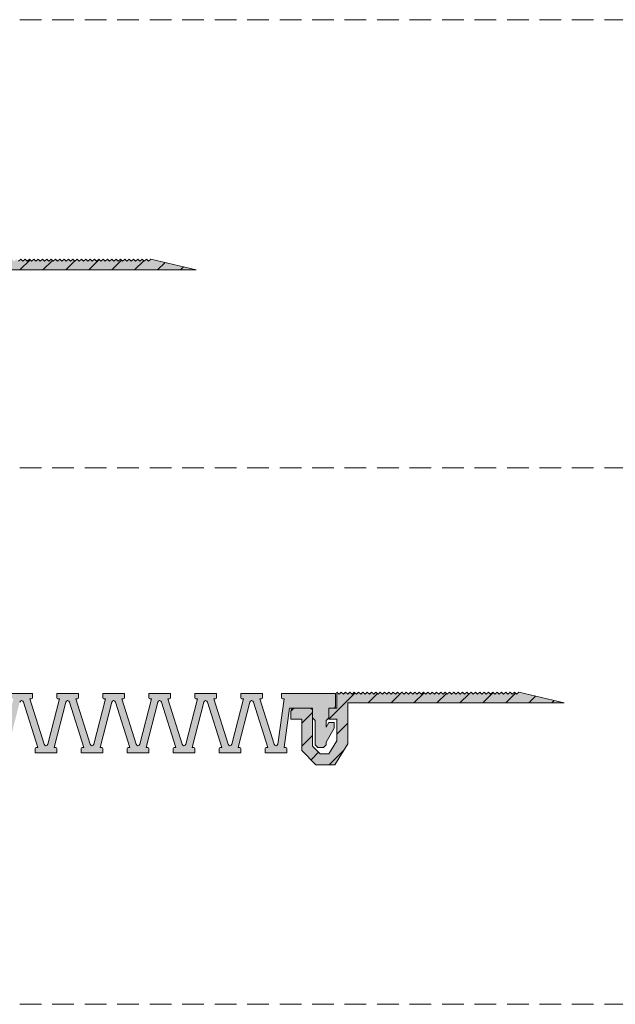
# Model space of a CAD drawing. Units: millimetres. Extents: x 251 to 843, y -305 to 215.
# Drawn here: x 437 to 547, y -305 to -124 of the extents above; entities that cross this region are included whole.
import ezdxf

# ---------------------------------------------------------------- set-up
doc = ezdxf.new("R2010")
doc.units = ezdxf.units.MM
doc.linetypes.add('K5LT_DASHED', pattern=[6, 4, -2])
doc.linetypes.add('K5LT_THIN_INCLUDED_TO_HATCHING', pattern=[0])
pattern_1 = [(45, (0, 0), (-2.12132, 2.12132), [])]

# ---------------------------------------------------------------- blocks, each defined once
blk = doc.blocks.new('U0')
at = {"color": 7, "linetype": 'K5LT_DASHED', "lineweight": 18}
blk.add_line((842.85, -305.42), (250.85, -305.42), dxfattribs=at)

msp = doc.modelspace()

# ---------------------------------------------------------------- hatches: boundary and pattern name
at = {"true_color": 0x99ccff}
for points in [[(427.03, -181.27), (429.42, -177.42), (429.42, -169.85), (469.42, -169.85), (461.02, -167.85), (460.62, -168.25), (460.22, -167.85), (459.82, -168.25), (459.42, -167.85), (459.02, -168.25), (458.62, -167.85), (458.22, -168.25), (457.82, -167.85), (457.42, -168.25), (457.02, -167.85), (456.62, -168.25), (456.22, -167.85), (455.82, -168.25), (455.42, -167.85), (455.02, -168.25), (454.62, -167.85), (454.22, -168.25), (453.82, -167.85), (453.42, -168.25), (453.02, -167.85), (452.62, -168.25), (452.22, -167.85), (451.82, -168.25), (451.42, -167.85), (451.02, -168.25), (450.62, -167.85), (450.22, -168.25), (449.82, -167.85), (449.42, -168.25), (449.02, -167.85), (448.62, -168.25), (448.22, -167.85), (447.82, -168.25), (447.42, -167.85), (447.02, -168.25), (446.62, -167.85), (446.22, -168.25), (445.82, -167.85), (445.42, -168.25), (445.02, -167.85), (444.62, -168.25), (444.22, -167.85), (443.82, -168.25), (443.42, -167.85), (443.02, -168.25), (442.62, -167.85), (442.22, -168.25), (441.82, -167.85), (441.42, -168.25), (441.02, -167.85), (440.62, -168.25), (440.22, -167.85), (439.82, -168.25), (439.42, -167.85), (439.02, -168.25), (438.62, -167.85), (438.22, -168.25), (437.82, -167.85), (437.42, -168.25), (437.02, -167.85), (436.62, -168.25), (436.22, -167.85), (435.82, -168.25), (435.42, -167.85), (435.02, -168.25), (434.62, -167.85), (434.22, -168.25), (433.82, -167.85), (433.42, -168.25), (433.02, -167.85), (432.62, -168.25), (432.22, -167.85), (431.82, -168.25), (431.42, -167.85), (431.02, -168.25), (430.62, -167.85), (430.22, -168.25), (429.82, -167.85), (429.42, -168.25), (429.02, -167.85), (428.62, -168.25), (428.22, -167.85), (427.82, -168.25), (427.42, -167.85), (427.42, -170.85), (425.92, -170.85), (425.92, -172.85), (427.42, -172.85), (427.42, -176.85), (425.92, -179.27), (424.33, -179.27), (422.92, -177.85), (422.92, -172.35), (422.92, -171.35), (422.77, -171), (422.42, -170.85), (419.42, -170.85), (419.06, -171), (418.92, -171.35), (418.92, -172.85), (420.92, -172.85), (420.92, -178.35), (420.92, -178.68), (423.5, -181.27)], [(495.03, -261.18), (497.42, -257.34), (497.42, -249.77), (537.42, -249.77), (529.02, -247.77), (528.62, -248.17), (528.22, -247.77), (527.82, -248.17), (527.42, -247.77), (527.02, -248.17), (526.62, -247.77), (526.22, -248.17), (525.82, -247.77), (525.42, -248.17), (525.02, -247.77), (524.62, -248.17), (524.22, -247.77), (523.82, -248.17), (523.42, -247.77), (523.02, -248.17), (522.62, -247.77), (522.22, -248.17), (521.82, -247.77), (521.42, -248.17), (521.02, -247.77), (520.62, -248.17), (520.22, -247.77), (519.82, -248.17), (519.42, -247.77), (519.02, -248.17), (518.62, -247.77), (518.22, -248.17), (517.82, -247.77), (517.42, -248.17), (517.02, -247.77), (516.62, -248.17), (516.22, -247.77), (515.82, -248.17), (515.42, -247.77), (515.02, -248.17), (514.62, -247.77), (514.22, -248.17), (513.82, -247.77), (513.42, -248.17), (513.02, -247.77), (512.62, -248.17), (512.22, -247.77), (511.82, -248.17), (511.42, -247.77), (511.02, -248.17), (510.62, -247.77), (510.22, -248.17), (509.82, -247.77), (509.42, -248.17), (509.02, -247.77), (508.62, -248.17), (508.22, -247.77), (507.82, -248.17), (507.42, -247.77), (507.02, -248.17), (506.62, -247.77), (506.22, -248.17), (505.82, -247.77), (505.42, -248.17), (505.02, -247.77), (504.62, -248.17), (504.22, -247.77), (503.82, -248.17), (503.42, -247.77), (503.02, -248.17), (502.62, -247.77), (502.22, -248.17), (501.82, -247.77), (501.42, -248.17), (501.02, -247.77), (500.62, -248.17), (500.22, -247.77), (499.82, -248.17), (499.42, -247.77), (499.02, -248.17), (498.62, -247.77), (498.22, -248.17), (497.82, -247.77), (497.42, -248.17), (497.02, -247.77), (496.62, -248.17), (496.22, -247.77), (495.82, -248.17), (495.42, -247.77), (495.42, -250.77), (493.92, -250.77), (493.92, -252.77), (495.42, -252.77), (495.42, -256.77), (493.92, -259.18), (492.33, -259.18), (490.92, -257.77), (490.92, -252.27), (490.92, -251.27), (490.77, -250.91), (490.42, -250.77), (487.42, -250.77), (487.06, -250.91), (486.92, -251.27), (486.92, -252.77), (488.92, -252.77), (488.92, -258.27), (488.92, -258.59), (491.5, -261.18)]]:
    msp.add_hatch(color=151, dxfattribs=at).paths.add_polyline_path(points)
h = msp.add_hatch()
h.set_pattern_fill('', angle=45, style=0, pattern_type=0)
h.set_pattern_definition(pattern_1)
h.paths.add_polyline_path([(469.42, -169.85), (461.02, -167.85), (460.62, -168.25), (460.22, -167.85), (459.82, -168.25), (459.42, -167.85), (459.02, -168.25), (458.62, -167.85), (458.22, -168.25), (457.82, -167.85), (457.42, -168.25), (457.02, -167.85), (456.62, -168.25), (456.22, -167.85), (455.82, -168.25), (455.42, -167.85), (455.02, -168.25), (454.62, -167.85), (454.22, -168.25), (453.82, -167.85), (453.42, -168.25), (453.02, -167.85), (452.62, -168.25), (452.22, -167.85), (451.82, -168.25), (451.42, -167.85), (451.02, -168.25), (450.62, -167.85), (450.22, -168.25), (449.82, -167.85), (449.42, -168.25), (449.02, -167.85), (448.62, -168.25), (448.22, -167.85), (447.82, -168.25), (447.42, -167.85), (447.02, -168.25), (446.62, -167.85), (446.22, -168.25), (445.82, -167.85), (445.42, -168.25), (445.02, -167.85), (444.62, -168.25), (444.22, -167.85), (443.82, -168.25), (443.42, -167.85), (443.02, -168.25), (442.62, -167.85), (442.22, -168.25), (441.82, -167.85), (441.42, -168.25), (441.02, -167.85), (440.62, -168.25), (440.22, -167.85), (439.82, -168.25), (439.42, -167.85), (439.02, -168.25), (438.62, -167.85), (438.22, -168.25), (437.82, -167.85), (437.42, -168.25), (437.02, -167.85), (436.62, -168.25), (436.22, -167.85), (435.82, -168.25), (435.42, -167.85), (435.02, -168.25), (434.62, -167.85), (434.22, -168.25), (433.82, -167.85), (433.42, -168.25), (433.02, -167.85), (432.62, -168.25), (432.22, -167.85), (431.82, -168.25), (431.42, -167.85), (431.02, -168.25), (430.62, -167.85), (430.22, -168.25), (429.82, -167.85), (429.42, -168.25), (429.02, -167.85), (428.62, -168.25), (428.22, -167.85), (427.82, -168.25), (427.42, -167.85), (427.42, -170.85), (425.92, -170.85), (425.92, -172.85), (427.42, -172.85), (427.42, -176.85), (425.92, -179.27), (424.33, -179.27), (422.92, -177.85), (422.92, -172.35), (422.92, -171.35), (422.77, -171), (422.42, -170.85), (419.42, -170.85), (419.06, -171), (418.92, -171.35), (418.92, -172.85), (420.92, -172.85), (420.92, -178.35), (420.92, -178.68), (423.5, -181.27), (427.03, -181.27), (429.42, -177.42), (429.42, -169.85)])
at = {"true_color": 0x6c6c6c}
msp.add_hatch(color=251, dxfattribs=at).paths.add_polyline_path([(332.67, -258.02), (334.82, -249.66), (334.95, -249.42), (335.21, -249.36), (335.44, -249.49), (335.51, -249.66), (338.17, -258.02), (337.87, -258.02), (337.72, -258.07), (337.67, -258.22), (337.67, -259.02), (341.67, -259.02), (341.67, -258.22), (341.61, -258.07), (341.47, -258.02), (341.17, -258.02), (343.32, -249.66), (343.45, -249.42), (343.71, -249.36), (343.94, -249.49), (344.01, -249.66), (346.67, -258.02), (346.37, -258.02), (346.22, -258.07), (346.17, -258.22), (346.17, -259.02), (350.17, -259.02), (350.17, -258.22), (350.11, -258.07), (349.97, -258.02), (349.67, -258.02), (351.82, -249.66), (351.95, -249.42), (352.21, -249.36), (352.44, -249.49), (352.51, -249.66), (355.17, -258.02), (354.87, -258.02), (354.72, -258.07), (354.67, -258.22), (354.67, -259.02), (358.67, -259.02), (358.67, -258.22), (358.61, -258.07), (358.47, -258.02), (358.17, -258.02), (360.32, -249.66), (360.45, -249.42), (360.71, -249.36), (360.94, -249.49), (361.01, -249.66), (363.67, -258.02), (363.37, -258.02), (363.22, -258.07), (363.17, -258.22), (363.17, -259.02), (367.17, -259.02), (367.17, -258.22), (367.11, -258.07), (366.97, -258.02), (366.67, -258.02), (368.82, -249.66), (368.95, -249.42), (369.21, -249.36), (369.44, -249.49), (369.51, -249.66), (372.17, -258.02), (371.87, -258.02), (371.72, -258.07), (371.67, -258.22), (371.67, -259.02), (375.67, -259.02), (375.67, -258.22), (375.61, -258.07), (375.47, -258.02), (375.17, -258.02), (377.32, -249.66), (377.45, -249.42), (377.71, -249.36), (377.94, -249.49), (378.01, -249.66), (380.67, -258.02), (380.37, -258.02), (380.22, -258.07), (380.17, -258.22), (380.17, -259.02), (384.17, -259.02), (384.17, -258.22), (384.11, -258.07), (383.97, -258.02), (383.67, -258.02), (385.82, -249.66), (385.95, -249.42), (386.21, -249.36), (386.44, -249.49), (386.51, -249.66), (389.17, -258.02), (388.87, -258.02), (388.72, -258.07), (388.67, -258.22), (388.67, -259.02), (392.67, -259.02), (392.67, -258.22), (392.61, -258.07), (392.47, -258.02), (392.17, -258.02), (394.32, -249.66), (394.45, -249.42), (394.71, -249.36), (394.94, -249.49), (395.01, -249.66), (397.67, -258.02), (397.37, -258.02), (397.22, -258.07), (397.17, -258.22), (397.17, -259.02), (401.17, -259.02), (401.17, -258.22), (401.11, -258.07), (400.97, -258.02), (400.67, -258.02), (402.82, -249.66), (402.95, -249.42), (403.21, -249.36), (403.44, -249.49), (403.51, -249.66), (406.17, -258.02), (405.87, -258.02), (405.72, -258.07), (405.67, -258.22), (405.67, -259.02), (409.67, -259.02), (409.67, -258.22), (409.61, -258.07), (409.47, -258.02), (409.17, -258.02), (411.32, -249.66), (411.45, -249.42), (411.71, -249.36), (411.94, -249.49), (412.01, -249.66), (414.67, -258.02), (414.37, -258.02), (414.22, -258.07), (414.17, -258.22), (414.17, -259.02), (418.17, -259.02), (418.17, -258.22), (418.11, -258.07), (417.97, -258.02), (417.67, -258.02), (419.82, -249.66), (419.95, -249.42), (420.21, -249.36), (420.44, -249.49), (420.51, -249.66), (423.17, -258.02), (422.87, -258.02), (422.72, -258.07), (422.67, -258.22), (422.67, -259.02), (426.67, -259.02), (426.67, -258.22), (426.61, -258.07), (426.47, -258.02), (426.17, -258.02), (428.32, -249.66), (428.45, -249.42), (428.71, -249.36), (428.94, -249.49), (429.01, -249.66), (431.67, -258.02), (431.37, -258.02), (431.22, -258.07), (431.17, -258.22), (431.17, -259.02), (435.17, -259.02), (435.17, -258.22), (435.11, -258.07), (434.97, -258.02), (434.67, -258.02), (436.82, -249.66), (436.95, -249.42), (437.21, -249.36), (437.44, -249.49), (437.51, -249.66), (440.17, -258.02), (439.87, -258.02), (439.72, -258.07), (439.67, -258.22), (439.67, -259.02), (443.67, -259.02), (443.67, -258.22), (443.61, -258.07), (443.47, -258.02), (443.17, -258.02), (445.32, -249.66), (445.45, -249.42), (445.71, -249.36), (445.94, -249.49), (446.01, -249.66), (448.67, -258.02), (448.37, -258.02), (448.22, -258.07), (448.17, -258.22), (448.17, -259.02), (452.17, -259.02), (452.17, -258.22), (452.11, -258.07), (451.97, -258.02), (451.67, -258.02), (453.82, -249.66), (453.95, -249.42), (454.21, -249.36), (454.44, -249.49), (454.51, -249.66), (457.17, -258.02), (456.87, -258.02), (456.72, -258.07), (456.67, -258.22), (456.67, -259.02), (460.67, -259.02), (460.67, -258.22), (460.61, -258.07), (460.47, -258.02), (460.17, -258.02), (462.32, -249.66), (462.45, -249.42), (462.71, -249.36), (462.94, -249.49), (463.01, -249.66), (465.67, -258.02), (465.37, -258.02), (465.22, -258.07), (465.17, -258.22), (465.17, -259.02), (469.17, -259.02), (469.17, -258.22), (469.11, -258.07), (468.97, -258.02), (468.67, -258.02), (470.82, -249.66), (470.95, -249.42), (471.21, -249.36), (471.44, -249.49), (471.51, -249.66), (474.17, -258.02), (473.87, -258.02), (473.72, -258.07), (473.67, -258.22), (473.67, -259.02), (477.67, -259.02), (477.67, -258.22), (477.61, -258.07), (477.47, -258.02), (477.17, -258.02), (479.32, -249.66), (479.45, -249.42), (479.71, -249.36), (479.94, -249.49), (480.01, -249.66), (482.67, -258.02), (482.37, -258.02), (482.22, -258.07), (482.17, -258.22), (482.17, -259.02), (486.17, -259.02), (486.17, -258.22), (486.11, -258.07), (485.97, -258.02), (485.67, -258.02), (486.67, -250.77), (487.42, -250.77), (490.42, -250.77), (490.92, -250.77), (490.92, -251.27), (490.92, -252.27), (490.92, -252.52), (491.42, -253.02), (491.42, -257.52), (491.92, -258.02), (492.92, -258.02), (493.42, -257.52), (493.42, -257.02), (494.92, -254.42), (494.92, -253.42), (493.92, -253.42), (493.42, -254.28), (493.42, -253.02), (493.92, -252.52), (493.92, -250.77), (494.92, -250.77), (495.17, -250.52), (495.17, -248.02), (485.17, -248.02), (485.17, -248.82), (485.22, -248.96), (485.37, -249.02), (485.67, -249.02), (484.51, -257.38), (484.38, -257.61), (484.12, -257.68), (483.89, -257.54), (483.82, -257.38), (481.17, -249.02), (481.47, -249.02), (481.61, -248.96), (481.67, -248.82), (481.67, -248.02), (479.67, -248.02), (477.67, -248.02), (477.67, -248.82), (477.72, -248.96), (477.87, -249.02), (478.17, -249.02), (476.01, -257.38), (475.88, -257.61), (475.62, -257.68), (475.39, -257.54), (475.32, -257.38), (472.67, -249.02), (472.97, -249.02), (473.11, -248.96), (473.17, -248.82), (473.17, -248.02), (471.17, -248.02), (469.17, -248.02), (469.17, -248.82), (469.22, -248.96), (469.37, -249.02), (469.67, -249.02), (467.51, -257.38), (467.38, -257.61), (467.12, -257.68), (466.89, -257.54), (466.82, -257.38), (464.17, -249.02), (464.47, -249.02), (464.61, -248.96), (464.67, -248.82), (464.67, -248.02), (462.67, -248.02), (460.67, -248.02), (460.67, -248.82), (460.72, -248.96), (460.87, -249.02), (461.17, -249.02), (459.01, -257.38), (458.88, -257.61), (458.62, -257.68), (458.39, -257.54), (458.32, -257.38), (455.67, -249.02), (455.97, -249.02), (456.11, -248.96), (456.17, -248.82), (456.17, -248.02), (454.17, -248.02), (452.17, -248.02), (452.17, -248.82), (452.22, -248.96), (452.37, -249.02), (452.67, -249.02), (450.51, -257.38), (450.38, -257.61), (450.12, -257.68), (449.89, -257.54), (449.82, -257.38), (447.17, -249.02), (447.47, -249.02), (447.61, -248.96), (447.67, -248.82), (447.67, -248.02), (445.67, -248.02), (443.67, -248.02), (443.67, -248.82), (443.72, -248.96), (443.87, -249.02), (444.17, -249.02), (442.01, -257.38), (441.88, -257.61), (441.62, -257.68), (441.39, -257.54), (441.32, -257.38), (438.67, -249.02), (438.97, -249.02), (439.11, -248.96), (439.17, -248.82), (439.17, -248.02), (437.17, -248.02), (435.17, -248.02), (435.17, -248.82), (435.22, -248.96), (435.37, -249.02), (435.67, -249.02), (433.51, -257.38), (433.38, -257.61), (433.12, -257.68), (432.89, -257.54), (432.82, -257.38), (430.17, -249.02), (430.47, -249.02), (430.61, -248.96), (430.67, -248.82), (430.67, -248.02), (428.67, -248.02), (426.67, -248.02), (426.67, -248.82), (426.72, -248.96), (426.87, -249.02), (427.17, -249.02), (425.01, -257.38), (424.88, -257.61), (424.62, -257.68), (424.39, -257.54), (424.32, -257.38), (421.67, -249.02), (421.97, -249.02), (422.11, -248.96), (422.17, -248.82), (422.17, -248.02), (420.17, -248.02), (418.17, -248.02), (418.17, -248.82), (418.22, -248.96), (418.37, -249.02), (418.67, -249.02), (416.51, -257.38), (416.38, -257.61), (416.12, -257.68), (415.89, -257.54), (415.82, -257.38), (413.17, -249.02), (413.47, -249.02), (413.61, -248.96), (413.67, -248.82), (413.67, -248.02), (411.67, -248.02), (409.67, -248.02), (409.67, -248.82), (409.72, -248.96), (409.87, -249.02), (410.17, -249.02), (408.01, -257.38), (407.88, -257.61), (407.62, -257.68), (407.39, -257.54), (407.32, -257.38), (404.67, -249.02), (404.97, -249.02), (405.11, -248.96), (405.17, -248.82), (405.17, -248.02), (403.17, -248.02), (401.17, -248.02), (401.17, -248.82), (401.22, -248.96), (401.37, -249.02), (401.67, -249.02), (399.51, -257.38), (399.38, -257.61), (399.12, -257.68), (398.89, -257.54), (398.82, -257.38), (396.17, -249.02), (396.47, -249.02), (396.61, -248.96), (396.67, -248.82), (396.67, -248.02), (394.67, -248.02), (392.67, -248.02), (392.67, -248.82), (392.72, -248.96), (392.87, -249.02), (393.17, -249.02), (391.01, -257.38), (390.88, -257.61), (390.62, -257.68), (390.39, -257.54), (390.32, -257.38), (387.67, -249.02), (387.97, -249.02), (388.11, -248.96), (388.17, -248.82), (388.17, -248.02), (386.17, -248.02), (384.17, -248.02), (384.17, -248.82), (384.22, -248.96), (384.37, -249.02), (384.67, -249.02), (382.51, -257.38), (382.38, -257.61), (382.12, -257.68), (381.89, -257.54), (381.82, -257.38), (379.17, -249.02), (379.47, -249.02), (379.61, -248.96), (379.67, -248.82), (379.67, -248.02), (377.67, -248.02), (375.67, -248.02), (375.67, -248.82), (375.72, -248.96), (375.87, -249.02), (376.17, -249.02), (374.01, -257.38), (373.88, -257.61), (373.62, -257.68), (373.39, -257.54), (373.32, -257.38), (370.67, -249.02), (370.97, -249.02), (371.11, -248.96), (371.17, -248.82), (371.17, -248.02), (369.17, -248.02), (367.17, -248.02), (367.17, -248.82), (367.22, -248.96), (367.37, -249.02), (367.67, -249.02), (365.51, -257.38), (365.38, -257.61), (365.12, -257.68), (364.89, -257.54), (364.82, -257.38), (362.17, -249.02), (362.47, -249.02), (362.61, -248.96), (362.67, -248.82), (362.67, -248.02), (360.67, -248.02), (358.67, -248.02), (358.67, -248.82), (358.72, -248.96), (358.87, -249.02), (359.17, -249.02), (357.01, -257.38), (356.88, -257.61), (356.62, -257.68), (356.39, -257.54), (356.32, -257.38), (353.67, -249.02), (353.97, -249.02), (354.11, -248.96), (354.17, -248.82), (354.17, -248.02), (352.17, -248.02), (350.17, -248.02), (350.17, -248.82), (350.22, -248.96), (350.37, -249.02), (350.67, -249.02), (348.51, -257.38), (348.38, -257.61), (348.12, -257.68), (347.89, -257.54), (347.82, -257.38), (345.17, -249.02), (345.47, -249.02), (345.61, -248.96), (345.67, -248.82), (345.67, -248.02), (343.67, -248.02), (341.67, -248.02), (341.67, -248.82), (341.72, -248.96), (341.87, -249.02), (342.17, -249.02), (340.01, -257.38), (339.88, -257.61), (339.62, -257.68), (339.39, -257.54), (339.32, -257.38), (336.67, -249.02), (336.97, -249.02), (337.11, -248.96), (337.17, -248.82), (337.17, -248.02), (335.17, -248.02), (333.17, -248.02), (333.17, -248.82), (333.22, -248.96), (333.37, -249.02), (333.67, -249.02), (331.51, -257.38), (331.38, -257.61), (331.12, -257.68), (330.89, -257.54), (330.82, -257.38), (328.17, -249.02), (328.47, -249.02), (328.61, -248.96), (328.67, -248.82), (328.67, -248.02), (326.67, -248.02), (324.67, -248.02), (324.67, -248.82), (324.72, -248.96), (324.87, -249.02), (325.17, -249.02), (323.01, -257.38), (322.88, -257.61), (322.62, -257.68), (322.39, -257.54), (322.32, -257.38), (319.67, -249.02), (319.97, -249.02), (320.11, -248.96), (320.17, -248.82), (320.17, -248.02), (318.17, -248.02), (316.17, -248.02), (316.17, -248.82), (316.22, -248.96), (316.37, -249.02), (316.67, -249.02), (314.51, -257.38), (314.38, -257.61), (314.12, -257.68), (313.89, -257.54), (313.82, -257.38), (311.17, -249.02), (311.47, -249.02), (311.61, -248.96), (311.67, -248.82), (311.67, -248.02), (301.67, -248.02), (301.67, -250.52), (301.92, -250.77), (302.92, -250.77), (302.92, -252.52), (303.42, -253.02), (303.42, -254.28), (302.92, -253.42), (301.92, -253.42), (301.92, -254.42), (303.42, -257.02), (303.42, -257.52), (303.92, -258.02), (304.92, -258.02), (305.42, -257.52), (305.42, -253.02), (305.92, -252.52), (305.92, -252.27), (305.92, -250.77), (306.42, -250.77), (309.42, -250.77), (309.92, -250.77), (310.17, -250.77), (312.67, -258.02), (312.37, -258.02), (312.22, -258.07), (312.17, -258.22), (312.17, -259.02), (316.17, -259.02), (316.17, -258.22), (316.11, -258.07), (315.97, -258.02), (315.67, -258.02), (317.82, -249.66), (317.95, -249.42), (318.21, -249.36), (318.44, -249.49), (318.51, -249.66), (321.17, -258.02), (320.87, -258.02), (320.72, -258.07), (320.67, -258.22), (320.67, -259.02), (324.67, -259.02), (324.67, -258.22), (324.61, -258.07), (324.47, -258.02), (324.17, -258.02), (326.32, -249.66), (326.45, -249.42), (326.71, -249.36), (326.94, -249.49), (327.01, -249.66), (329.67, -258.02), (329.37, -258.02), (329.22, -258.07), (329.17, -258.22), (329.17, -259.02), (333.17, -259.02), (333.17, -258.22), (333.11, -258.07), (332.97, -258.02)])
h = msp.add_hatch()
h.set_pattern_fill('', angle=45, style=0, pattern_type=0)
h.set_pattern_definition(pattern_1)
h.paths.add_polyline_path([(537.42, -249.77), (529.02, -247.77), (528.62, -248.17), (528.22, -247.77), (527.82, -248.17), (527.42, -247.77), (527.02, -248.17), (526.62, -247.77), (526.22, -248.17), (525.82, -247.77), (525.42, -248.17), (525.02, -247.77), (524.62, -248.17), (524.22, -247.77), (523.82, -248.17), (523.42, -247.77), (523.02, -248.17), (522.62, -247.77), (522.22, -248.17), (521.82, -247.77), (521.42, -248.17), (521.02, -247.77), (520.62, -248.17), (520.22, -247.77), (519.82, -248.17), (519.42, -247.77), (519.02, -248.17), (518.62, -247.77), (518.22, -248.17), (517.82, -247.77), (517.42, -248.17), (517.02, -247.77), (516.62, -248.17), (516.22, -247.77), (515.82, -248.17), (515.42, -247.77), (515.02, -248.17), (514.62, -247.77), (514.22, -248.17), (513.82, -247.77), (513.42, -248.17), (513.02, -247.77), (512.62, -248.17), (512.22, -247.77), (511.82, -248.17), (511.42, -247.77), (511.02, -248.17), (510.62, -247.77), (510.22, -248.17), (509.82, -247.77), (509.42, -248.17), (509.02, -247.77), (508.62, -248.17), (508.22, -247.77), (507.82, -248.17), (507.42, -247.77), (507.02, -248.17), (506.62, -247.77), (506.22, -248.17), (505.82, -247.77), (505.42, -248.17), (505.02, -247.77), (504.62, -248.17), (504.22, -247.77), (503.82, -248.17), (503.42, -247.77), (503.02, -248.17), (502.62, -247.77), (502.22, -248.17), (501.82, -247.77), (501.42, -248.17), (501.02, -247.77), (500.62, -248.17), (500.22, -247.77), (499.82, -248.17), (499.42, -247.77), (499.02, -248.17), (498.62, -247.77), (498.22, -248.17), (497.82, -247.77), (497.42, -248.17), (497.02, -247.77), (496.62, -248.17), (496.22, -247.77), (495.82, -248.17), (495.42, -247.77), (495.42, -250.77), (493.92, -250.77), (493.92, -252.77), (495.42, -252.77), (495.42, -256.77), (493.92, -259.18), (492.33, -259.18), (490.92, -257.77), (490.92, -252.27), (490.92, -251.27), (490.77, -250.91), (490.42, -250.77), (487.42, -250.77), (487.06, -250.91), (486.92, -251.27), (486.92, -252.77), (488.92, -252.77), (488.92, -258.27), (488.92, -258.59), (491.5, -261.18), (495.03, -261.18), (497.42, -257.34), (497.42, -249.77)])

# ---------------------------------------------------------------- linework, layer by layer
at = {"color": 7, "linetype": 'K5LT_DASHED', "lineweight": 18}
for p, q in [((842.85, -123.65), (250.85, -123.65)), ((842.85, -206.39), (250.85, -206.39))]:
    msp.add_line(p, q, dxfattribs=at)
at = {"color": 7, "linetype": 'K5LT_THIN_INCLUDED_TO_HATCHING', "lineweight": 18}
for p, q in [((437.17, -248.02), (435.17, -248.02)), ((439.17, -248.02), (437.17, -248.02)), ((441.32, -257.38), (438.67, -249.02)), ((438.67, -249.02), (438.97, -249.02)), ((439.17, -248.82), (439.17, -248.02)), ((444.17, -249.02), (442.01, -257.38)), ((445.67, -248.02), (443.67, -248.02)), ((443.67, -248.02), (443.67, -248.82)), ((443.87, -249.02), (444.17, -249.02)), ((447.67, -248.02), (445.67, -248.02)), ((449.82, -257.38), (447.17, -249.02)), ((447.17, -249.02), (447.47, -249.02)), ((447.67, -248.82), (447.67, -248.02)), ((452.67, -249.02), (450.51, -257.38)), ((454.17, -248.02), (452.17, -248.02)), ((452.17, -248.02), (452.17, -248.82)), ((452.37, -249.02), (452.67, -249.02)), ((456.17, -248.02), (454.17, -248.02)), ((458.32, -257.38), (455.67, -249.02)), ((455.67, -249.02), (455.97, -249.02)), ((456.17, -248.82), (456.17, -248.02)), ((461.17, -249.02), (459.01, -257.38)), ((462.67, -248.02), (460.67, -248.02)), ((460.67, -248.02), (460.67, -248.82)), ((460.87, -249.02), (461.17, -249.02)), ((464.67, -248.02), (462.67, -248.02)), ((466.82, -257.38), (464.17, -249.02)), ((464.17, -249.02), (464.47, -249.02)), ((464.67, -248.82), (464.67, -248.02)), ((469.67, -249.02), (467.51, -257.38)), ((471.17, -248.02), (469.17, -248.02)), ((469.17, -248.02), (469.17, -248.82)), ((469.37, -249.02), (469.67, -249.02)), ((473.17, -248.02), (471.17, -248.02)), ((475.32, -257.38), (472.67, -249.02)), ((472.67, -249.02), (472.97, -249.02)), ((473.17, -248.82), (473.17, -248.02)), ((478.17, -249.02), (476.01, -257.38)), ((479.67, -248.02), (477.67, -248.02)), ((477.67, -248.02), (477.67, -248.82)), ((477.87, -249.02), (478.17, -249.02)), ((481.67, -248.02), (479.67, -248.02)), ((483.82, -257.38), (481.17, -249.02)), ((481.17, -249.02), (481.47, -249.02)), ((481.67, -248.82), (481.67, -248.02)), ((485.67, -249.02), (484.51, -257.38)), ((495.17, -248.02), (485.17, -248.02)), ((485.17, -248.02), (485.17, -248.82)), ((485.37, -249.02), (485.67, -249.02)), ((495.17, -250.52), (495.17, -248.02)), ((437.51, -249.66), (440.17, -258.02)), ((443.17, -258.02), (445.32, -249.66)), ((446.01, -249.66), (448.67, -258.02)), ((451.67, -258.02), (453.82, -249.66)), ((454.51, -249.66), (457.17, -258.02)), ((460.17, -258.02), (462.32, -249.66)), ((463.01, -249.66), (465.67, -258.02)), ((468.67, -258.02), (470.82, -249.66)), ((471.51, -249.66), (474.17, -258.02)), ((477.17, -258.02), (479.32, -249.66)), ((480.01, -249.66), (482.67, -258.02)), ((485.67, -258.02), (486.67, -250.77)), ((486.67, -250.77), (490.92, -250.77)), ((490.92, -250.77), (490.92, -252.52)), ((493.92, -252.52), (493.92, -250.77)), ((493.92, -250.77), (494.92, -250.77)), ((494.92, -250.77), (495.17, -250.52)), ((490.92, -252.52), (491.42, -253.02)), ((493.42, -253.02), (493.92, -252.52)), ((491.42, -253.02), (491.42, -257.52)), ((493.42, -254.28), (493.42, -253.02)), ((493.92, -253.42), (493.42, -254.28)), ((493.42, -257.02), (494.92, -254.42)), ((494.92, -253.42), (493.92, -253.42)), ((494.92, -254.42), (494.92, -253.42)), ((440.17, -258.02), (439.87, -258.02)), ((443.47, -258.02), (443.17, -258.02)), ((448.67, -258.02), (448.37, -258.02)), ((451.97, -258.02), (451.67, -258.02)), ((457.17, -258.02), (456.87, -258.02)), ((460.47, -258.02), (460.17, -258.02)), ((465.67, -258.02), (465.37, -258.02)), ((468.97, -258.02), (468.67, -258.02)), ((474.17, -258.02), (473.87, -258.02)), ((477.47, -258.02), (477.17, -258.02)), ((482.67, -258.02), (482.37, -258.02)), ((485.97, -258.02), (485.67, -258.02)), ((491.42, -257.52), (491.92, -258.02)), ((491.92, -258.02), (492.92, -258.02)), ((492.92, -258.02), (493.42, -257.52)), ((493.42, -257.52), (493.42, -257.02)), ((439.67, -258.22), (439.67, -259.02)), ((439.67, -259.02), (443.67, -259.02)), ((443.67, -259.02), (443.67, -258.22)), ((448.17, -258.22), (448.17, -259.02)), ((448.17, -259.02), (452.17, -259.02)), ((452.17, -259.02), (452.17, -258.22)), ((456.67, -258.22), (456.67, -259.02)), ((456.67, -259.02), (460.67, -259.02)), ((460.67, -259.02), (460.67, -258.22)), ((465.17, -258.22), (465.17, -259.02)), ((465.17, -259.02), (469.17, -259.02)), ((469.17, -259.02), (469.17, -258.22)), ((473.67, -258.22), (473.67, -259.02)), ((473.67, -259.02), (477.67, -259.02)), ((477.67, -259.02), (477.67, -258.22)), ((482.17, -258.22), (482.17, -259.02)), ((482.17, -259.02), (486.17, -259.02)), ((486.17, -259.02), (486.17, -258.22))]:
    msp.add_line(p, q, dxfattribs=at)
msp.add_lwpolyline([(429.42, -169.85), (469.42, -169.85), (461.02, -167.85), (460.62, -168.25), (460.22, -167.85), (459.82, -168.25), (459.42, -167.85), (459.02, -168.25), (458.62, -167.85), (458.22, -168.25), (457.82, -167.85), (457.42, -168.25), (457.02, -167.85), (456.62, -168.25), (456.22, -167.85), (455.82, -168.25), (455.42, -167.85), (455.02, -168.25), (454.62, -167.85), (454.22, -168.25), (453.82, -167.85), (453.42, -168.25), (453.02, -167.85), (452.62, -168.25), (452.22, -167.85), (451.82, -168.25), (451.42, -167.85), (451.02, -168.25), (450.62, -167.85), (450.22, -168.25), (449.82, -167.85), (449.42, -168.25), (449.02, -167.85), (448.62, -168.25), (448.22, -167.85), (447.82, -168.25), (447.42, -167.85), (447.02, -168.25), (446.62, -167.85), (446.22, -168.25), (445.82, -167.85), (445.42, -168.25), (445.02, -167.85), (444.62, -168.25), (444.22, -167.85), (443.82, -168.25), (443.42, -167.85), (443.02, -168.25), (442.62, -167.85), (442.22, -168.25), (441.82, -167.85), (441.42, -168.25), (441.02, -167.85), (440.62, -168.25), (440.22, -167.85), (439.82, -168.25), (439.42, -167.85), (439.02, -168.25), (438.62, -167.85), (438.22, -168.25), (437.82, -167.85), (437.42, -168.25), (437.02, -167.85), (436.62, -168.25)], dxfattribs=at)
msp.add_lwpolyline([(497.42, -249.77), (537.42, -249.77), (529.02, -247.77), (528.62, -248.17), (528.22, -247.77), (527.82, -248.17), (527.42, -247.77), (527.02, -248.17), (526.62, -247.77), (526.22, -248.17), (525.82, -247.77), (525.42, -248.17), (525.02, -247.77), (524.62, -248.17), (524.22, -247.77), (523.82, -248.17), (523.42, -247.77), (523.02, -248.17), (522.62, -247.77), (522.22, -248.17), (521.82, -247.77), (521.42, -248.17), (521.02, -247.77), (520.62, -248.17), (520.22, -247.77), (519.82, -248.17), (519.42, -247.77), (519.02, -248.17), (518.62, -247.77), (518.22, -248.17), (517.82, -247.77), (517.42, -248.17), (517.02, -247.77), (516.62, -248.17), (516.22, -247.77), (515.82, -248.17), (515.42, -247.77), (515.02, -248.17), (514.62, -247.77), (514.22, -248.17), (513.82, -247.77), (513.42, -248.17), (513.02, -247.77), (512.62, -248.17), (512.22, -247.77), (511.82, -248.17), (511.42, -247.77), (511.02, -248.17), (510.62, -247.77), (510.22, -248.17), (509.82, -247.77), (509.42, -248.17), (509.02, -247.77), (508.62, -248.17), (508.22, -247.77), (507.82, -248.17), (507.42, -247.77), (507.02, -248.17), (506.62, -247.77), (506.22, -248.17), (505.82, -247.77), (505.42, -248.17), (505.02, -247.77), (504.62, -248.17), (504.22, -247.77), (503.82, -248.17), (503.42, -247.77), (503.02, -248.17), (502.62, -247.77), (502.22, -248.17), (501.82, -247.77), (501.42, -248.17), (501.02, -247.77), (500.62, -248.17), (500.22, -247.77), (499.82, -248.17), (499.42, -247.77), (499.02, -248.17), (498.62, -247.77), (498.22, -248.17), (497.82, -247.77), (497.42, -248.17), (497.02, -247.77), (496.62, -248.17), (496.22, -247.77), (495.82, -248.17), (495.42, -247.77), (495.42, -250.77), (493.92, -250.77), (493.92, -252.77), (495.42, -252.77), (495.42, -256.77), (493.92, -259.18), (492.33, -259.18), (490.92, -257.77), (490.92, -252.27), (490.92, -251.27, 0.414214), (490.42, -250.77), (487.42, -250.77, 0.414214), (486.92, -251.27), (486.92, -252.77), (488.92, -252.77), (488.92, -258.27), (488.92, -258.59), (491.5, -261.18), (495.03, -261.18), (497.42, -257.34)], format="xyb", close=True, dxfattribs=at)
for centre, radius, start, end in [((438.97, -248.82), 0.2, 270, 0), ((443.87, -248.82), 0.2, 180, 270), ((447.47, -248.82), 0.2, 270, 0), ((452.37, -248.82), 0.2, 180, 270), ((455.97, -248.82), 0.2, 270, 0), ((460.87, -248.82), 0.2, 180, 270), ((464.47, -248.82), 0.2, 270, 0), ((469.37, -248.82), 0.2, 180, 270), ((472.97, -248.82), 0.2, 270, 0), ((477.87, -248.82), 0.2, 180, 270), ((481.47, -248.82), 0.2, 270, 0), ((485.37, -248.82), 0.2, 180, 270), ((437.17, -249.7), 0.35, 7.8533, 172.1467), ((445.67, -249.7), 0.35, 7.8533, 172.1467), ((454.17, -249.7), 0.35, 7.8533, 172.1467), ((462.67, -249.7), 0.35, 7.8533, 172.1467), ((471.17, -249.7), 0.35, 7.8533, 172.1467), ((479.67, -249.7), 0.35, 7.8533, 172.1467), ((439.87, -258.22), 0.2, 90, 180), ((441.67, -257.33), 0.35, 187.8533, 352.1467), ((443.47, -258.22), 0.2, 0, 90), ((448.37, -258.22), 0.2, 90, 180), ((450.17, -257.33), 0.35, 187.8533, 352.1467), ((451.97, -258.22), 0.2, 0, 90), ((456.87, -258.22), 0.2, 90, 180), ((458.67, -257.33), 0.35, 187.8533, 352.1467), ((460.47, -258.22), 0.2, 0, 90), ((465.37, -258.22), 0.2, 90, 180), ((467.17, -257.33), 0.35, 187.8533, 352.1467), ((468.97, -258.22), 0.2, 0, 90), ((473.87, -258.22), 0.2, 90, 180), ((475.67, -257.33), 0.35, 187.8533, 352.1467), ((477.47, -258.22), 0.2, 0, 90), ((482.37, -258.22), 0.2, 90, 180), ((484.17, -257.33), 0.35, 187.8533, 352.1467), ((485.97, -258.22), 0.2, 0, 90)]:
    msp.add_arc(centre, radius, start, end, dxfattribs=at)

# ---------------------------------------------------------------- block references
msp.add_blockref('U0', (0, 0))

doc.saveas('drawing.dxf')
